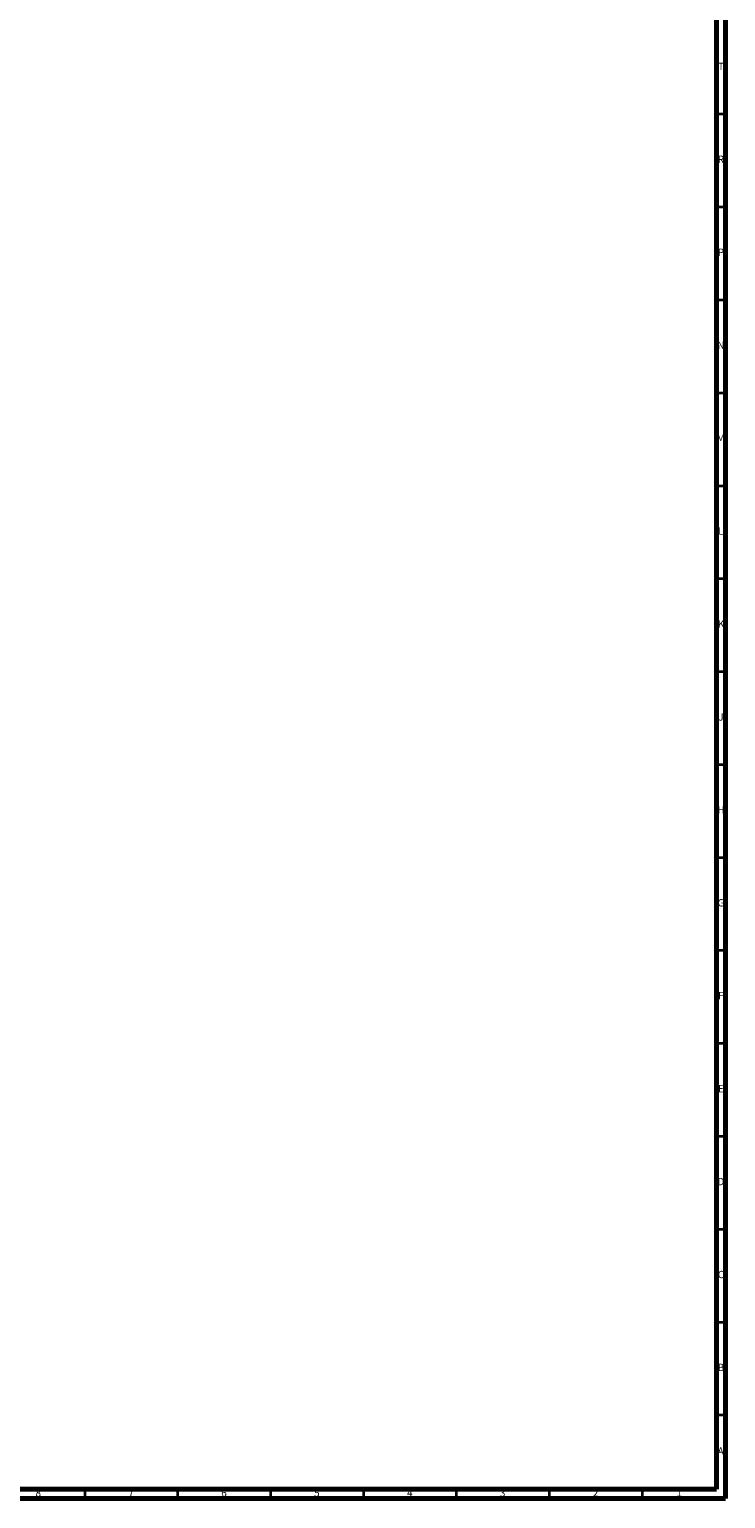
# Model space of a CAD drawing. Units: millimetres. Extents: x 3 to 2996, y 5 to 2995.
# Drawn here: x 2620 to 2995, y 5 to 796 of the extents above; entities that cross this region are included whole.
import ezdxf

# ---------------------------------------------------------------- set-up
doc = ezdxf.new("R2010")
doc.units = ezdxf.units.MM
doc.styles.add('SLDTEXTSTYLE0', font='TXT', dxfattribs={"width": 0.75})

msp = doc.modelspace()

# ---------------------------------------------------------------- linework, layer by layer
at = {"color": 5, "linetype": 'Continuous', "lineweight": 70}
for p, q in [((2990, 2990), (2990, 10)), ((2995, 2995), (2995, 5)), ((2990, 10), (10, 10)), ((2995, 5), (5, 5))]:
    msp.add_line(p, q, dxfattribs=at)
at = {"color": 5, "linetype": 'Continuous', "lineweight": 35}
for p, q in [((2990, 750), (2995, 750)), ((2990, 700), (2995, 700)), ((2990, 650), (2995, 650)), ((2990, 600), (2995, 600)), ((2990, 550), (2995, 550)), ((2990, 500), (2995, 500)), ((2990, 450), (2995, 450)), ((2990, 400), (2995, 400)), ((2990, 350), (2995, 350)), ((2990, 300), (2995, 300)), ((2990, 250), (2995, 250)), ((2990, 200), (2995, 200)), ((2990, 150), (2995, 150)), ((2990, 100), (2995, 100)), ((2990, 50), (2995, 50)), ((2650, 10), (2650, 5)), ((2700, 10), (2700, 5)), ((2750, 10), (2750, 5)), ((2800, 10), (2800, 5)), ((2850, 10), (2850, 5)), ((2900, 10), (2900, 5)), ((2950, 10), (2950, 5))]:
    msp.add_line(p, q, dxfattribs=at)

# ---------------------------------------------------------------- texts
at = {"color": 7, "linetype": 'Continuous', "lineweight": 0, "char_height": 3.97, "attachment_point": 2, "style": 'SLDTEXTSTYLE0'}
for s, insert in [('T', (2992.49, 777.56)), ('R', (2992.44, 727.56)), ('P', (2992.48, 677.56)), ('N', (2992.46, 627.56)), ('M', (2992.36, 577.56)), ('L', (2992.45, 527.56)), ('K', (2992.49, 477.56)), ('J', (2992.47, 427.56)), ('H', (2992.49, 377.56)), ('G', (2992.49, 327.56)), ('F', (2992.46, 277.56)), ('E', (2992.51, 227.56)), ('D', (2992.45, 177.56)), ('C', (2992.46, 127.56)), ('B', (2992.47, 77.56)), ('A', (2992.34, 32.56)), ('8', (2624.96, 10.06)), ('7', (2674.96, 10.06)), ('6', (2724.96, 10.06)), ('5', (2774.96, 10.06)), ('4', (2824.96, 10.06)), ('3', (2874.96, 10.06)), ('2', (2924.96, 10.06)), ('1', (2969.96, 10.06))]:
    msp.add_mtext(s, dxfattribs=dict(at, insert=insert))

doc.saveas('drawing.dxf')
